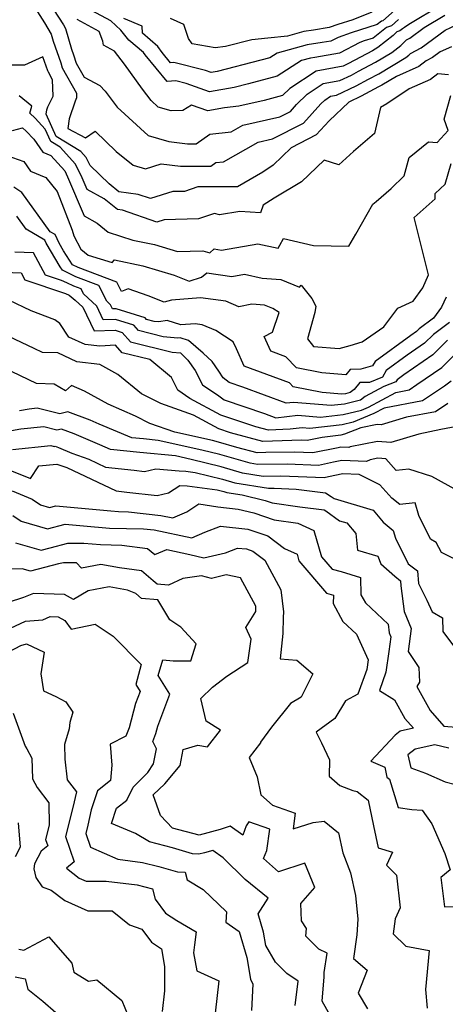
# Model space of a CAD drawing. Extents: x 2089624 to 2097826, y 2854827 to 2863029.
# Drawn here: x 2090475 to 2090593, y 2855672 to 2855945 of the extents above; entities that cross this region are included whole.
import ezdxf

# ---------------------------------------------------------------- set-up
doc = ezdxf.new("R2010")
doc.units = 0

msp = doc.modelspace()

# ---------------------------------------------------------------- linework, layer by layer
at = {"layer": 'Unknown_Line_Type', "color": 0}
for points in [[(2090478.58, 2855948.73, 2624), (2090481.83, 2855943.65, 2624), (2090483.61, 2855940.51, 2624), (2090484.19, 2855938.55, 2624), (2090486.29, 2855932.56, 2624), (2090486.74, 2855931.2, 2624), (2090490.67, 2855924.18, 2624), (2090490.7, 2855922.84, 2624), (2090490.27, 2855921.95, 2624), (2090488.67, 2855917.1, 2624), (2090488.31, 2855914.35, 2624), (2090493.17, 2855911.78, 2624), (2090495.79, 2855913.61, 2624), (2090501.62, 2855908.01, 2624), (2090506.36, 2855904.26, 2624), (2090509.73, 2855903.19, 2624), (2090514.09, 2855904.62, 2624), (2090519.45, 2855903.9, 2624), (2090527.83, 2855903.97, 2624), (2090529.18, 2855904.91, 2624), (2090531.32, 2855905.18, 2624), (2090540.95, 2855910.58, 2624), (2090544.91, 2855911.47, 2624), (2090553.47, 2855915.86, 2624), (2090558.3, 2855921.23, 2624), (2090559.37, 2855922.27, 2624), (2090560.97, 2855923.33, 2624), (2090562.62, 2855923.63, 2624), (2090568.09, 2855926.24, 2624), (2090571.49, 2855928.06, 2624), (2090574.31, 2855929.54, 2624), (2090581.83, 2855934.07, 2624), (2090582.6, 2855934.69, 2624), (2090583.07, 2855935.15, 2624), (2090586.08, 2855936.76, 2624), (2090592.68, 2855941.64, 2624), (2090595.87, 2855943.06, 2624)], [(2090591.58, 2855948.57, 2628), (2090582.63, 2855943.21, 2628), (2090581.47, 2855942.38, 2628), (2090580.85, 2855942.02, 2628), (2090580.19, 2855941.44, 2628), (2090579.28, 2855941.12, 2628), (2090578.29, 2855940.15, 2628), (2090574.08, 2855936.78, 2628), (2090572.61, 2855935.9, 2628), (2090565.94, 2855932.4, 2628), (2090565.37, 2855932.09, 2628), (2090564.45, 2855931.65, 2628), (2090556.95, 2855930.28, 2628), (2090549.71, 2855925.5, 2628), (2090547.65, 2855923.49, 2628), (2090542.61, 2855922.18, 2628), (2090535.56, 2855920.59, 2628), (2090531.65, 2855920.09, 2628), (2090526.98, 2855919.29, 2628), (2090522.5, 2855920.85, 2628), (2090520.1, 2855919.37, 2628), (2090516.85, 2855919.27, 2628), (2090513.29, 2855920.26, 2628), (2090511.29, 2855922.1, 2628), (2090508.9, 2855925.24, 2628), (2090503.91, 2855932.17, 2628), (2090501.15, 2855935.8, 2628), (2090498.14, 2855937.51, 2628), (2090497.98, 2855938.61, 2628), (2090496.95, 2855941.27, 2628), (2090490.81, 2855944.62, 2628)], [(2090484.27, 2855947.39, 2626), (2090487.04, 2855943.06, 2626), (2090487.58, 2855942.11, 2626), (2090489.29, 2855936.33, 2626), (2090489.84, 2855934.76, 2626), (2090490.61, 2855932.44, 2626), (2090492.74, 2855928.62, 2626), (2090497.13, 2855926.3, 2626), (2090498.56, 2855924.72, 2626), (2090501.96, 2855920.26, 2626), (2090510.51, 2855912.4, 2626), (2090516.18, 2855910.82, 2626), (2090521.39, 2855910.11, 2626), (2090523.79, 2855910.13, 2626), (2090527.54, 2855912.76, 2626), (2090533.47, 2855913.49, 2626), (2090536.68, 2855915.29, 2626), (2090546.92, 2855917.59, 2626), (2090549.9, 2855919.12, 2626), (2090551.58, 2855920.99, 2626), (2090554.54, 2855923.89, 2626), (2090558.96, 2855926.81, 2626), (2090563.53, 2855927.64, 2626), (2090566.73, 2855929.17, 2626), (2090568.71, 2855930.23, 2626), (2090573.46, 2855932.72, 2626), (2090577.95, 2855935.43, 2626), (2090580.44, 2855937.42, 2626), (2090581.95, 2855938.9, 2626), (2090582.93, 2855939.43, 2626), (2090586.88, 2855942.35, 2626), (2090592.65, 2855945.8, 2626)], [(2090579.75, 2855944.55, 2630), (2090577.82, 2855942.84, 2630), (2090576.49, 2855942.37, 2630), (2090572.78, 2855939.4, 2630), (2090570.32, 2855938.63, 2630), (2090569.08, 2855938.19, 2630), (2090563.42, 2855935.27, 2630), (2090556.64, 2855934.04, 2630), (2090555.4, 2855933.85, 2630), (2090552.96, 2855933.18, 2630), (2090546.24, 2855928.85, 2630), (2090538.26, 2855926.78, 2630), (2090534.32, 2855925.76, 2630), (2090527.44, 2855924.58, 2630), (2090521.03, 2855926.82, 2630), (2090518.13, 2855927.56, 2630), (2090515.78, 2855927.44, 2630), (2090509.63, 2855934.76, 2630), (2090509.18, 2855935.39, 2630), (2090505.17, 2855938.88, 2630), (2090502.89, 2855941.66, 2630), (2090500.17, 2855944.17, 2630), (2090493.47, 2855947.83, 2630)], [(2090578.66, 2855947.09, 2632), (2090575.44, 2855944.24, 2632), (2090575.04, 2855944.1, 2632), (2090573.92, 2855943.2, 2632), (2090566.67, 2855940.93, 2632), (2090563.04, 2855939.63, 2632), (2090561.06, 2855938.62, 2632), (2090558.7, 2855938.19, 2632), (2090554.48, 2855937.55, 2632), (2090546.17, 2855935.25, 2632), (2090544.14, 2855933.94, 2632), (2090541.72, 2855933.31, 2632), (2090529.56, 2855930.16, 2632), (2090527.89, 2855929.88, 2632), (2090526.34, 2855930.42, 2632), (2090517.63, 2855932.64, 2632), (2090516.71, 2855932.6, 2632), (2090514.33, 2855935.44, 2632), (2090513.13, 2855937.14, 2632), (2090508.97, 2855940.77, 2632), (2090508.84, 2855942.74, 2632), (2090503.75, 2855944.89, 2632)], [(2090572.36, 2855946.59, 2634), (2090567.11, 2855944.51, 2634), (2090563.03, 2855943.23, 2634), (2090560.63, 2855942.38, 2634), (2090556.26, 2855941.66, 2634), (2090553.55, 2855941.25, 2634), (2090549.02, 2855939.99, 2634), (2090543.64, 2855939.36, 2634), (2090539.17, 2855938.95, 2634), (2090531.87, 2855937.12, 2634), (2090529.04, 2855936.71, 2634), (2090522.66, 2855937.81, 2634), (2090521.68, 2855939.29, 2634), (2090520.38, 2855943.23, 2634), (2090516.67, 2855944.84, 2634)], [(2090594.46, 2855937.05, 2622), (2090591.33, 2855935.65, 2622), (2090589.22, 2855934.09, 2622), (2090587.41, 2855933.13, 2622), (2090585.38, 2855931.51, 2622), (2090579.25, 2855928.83, 2622), (2090575.16, 2855926.36, 2622), (2090574.26, 2855925.89, 2622), (2090569.45, 2855923.31, 2622), (2090566.07, 2855921.7, 2622), (2090560.58, 2855916.53, 2622), (2090557.04, 2855912.6, 2622), (2090550.1, 2855909.04, 2622), (2090545.09, 2855904.2, 2622), (2090542.23, 2855902.31, 2622), (2090535.19, 2855898.19, 2622), (2090530.37, 2855898.25, 2622), (2090524.23, 2855898.24, 2622), (2090520.53, 2855896.96, 2622), (2090517.3, 2855896.88, 2622), (2090511.13, 2855894.94, 2622), (2090507.77, 2855896.11, 2622), (2090502.42, 2855896.87, 2622), (2090499.68, 2855899.05, 2622), (2090494.47, 2855904.09, 2622), (2090493.37, 2855906.37, 2622), (2090491.9, 2855907.98, 2622), (2090485, 2855912.15, 2622), (2090482.29, 2855918.38, 2622), (2090482.44, 2855919.52, 2622), (2090482.71, 2855920.34, 2622), (2090484.16, 2855923.34, 2622), (2090484.04, 2855927.86, 2622), (2090482.87, 2855929.96, 2622), (2090482.74, 2855930.36, 2622), (2090481.39, 2855934.22, 2622), (2090476.25, 2855931.91, 2622), (2090472.72, 2855931.93, 2622)], [(2090593.64, 2855929.26, 2620), (2090590.65, 2855929.53, 2620), (2090588.67, 2855927.96, 2620), (2090582.71, 2855925.35, 2620), (2090576.54, 2855921.19, 2620), (2090574.84, 2855920.23, 2620), (2090573.18, 2855913.01, 2620), (2090567.36, 2855907.97, 2620), (2090563.29, 2855904.34, 2620), (2090559.18, 2855905.62, 2620), (2090552.97, 2855899.64, 2620), (2090545.38, 2855895.11, 2620), (2090542.34, 2855893.16, 2620), (2090541.55, 2855891.04, 2620), (2090535.88, 2855891.36, 2620), (2090530.26, 2855890.46, 2620), (2090528.85, 2855890.85, 2620), (2090524.45, 2855889.32, 2620), (2090514.96, 2855889.09, 2620), (2090512.89, 2855888.44, 2620), (2090503.41, 2855891.73, 2620), (2090502.02, 2855891.93, 2620), (2090498.29, 2855894.88, 2620), (2090493.6, 2855897.45, 2620), (2090492.22, 2855900.7, 2620), (2090490.38, 2855904.49, 2620), (2090486.14, 2855909.16, 2620), (2090483.56, 2855910.73, 2620), (2090482.03, 2855914.23, 2620), (2090479.18, 2855917.2, 2620), (2090477.72, 2855918.6, 2620), (2090478.26, 2855920.54, 2620), (2090474.8, 2855923.47, 2620)], [(2090472.97, 2855913.8, 2618), (2090475.74, 2855914.58, 2618), (2090476.69, 2855913.67, 2618), (2090478.88, 2855911.39, 2618), (2090481.33, 2855907.78, 2618), (2090483.52, 2855906.89, 2618), (2090487.39, 2855902.62, 2618), (2090488.19, 2855900.98, 2618), (2090492.78, 2855890.16, 2618), (2090496.39, 2855888.18, 2618), (2090499.47, 2855885.62, 2618), (2090506.23, 2855883.47, 2618), (2090512.21, 2855882.23, 2618), (2090518.66, 2855880.29, 2618), (2090525.64, 2855880.49, 2618), (2090527.55, 2855879.92, 2618), (2090528.75, 2855881, 2618), (2090530.8, 2855880.7, 2618), (2090540.87, 2855882.44, 2618), (2090546.51, 2855881.23, 2618), (2090546.98, 2855882.03, 2618), (2090547.93, 2855883.89, 2618), (2090556.29, 2855881.93, 2618), (2090566.02, 2855881.8, 2618), (2090567.94, 2855885.14, 2618), (2090572.68, 2855893.43, 2618), (2090573.63, 2855894.17, 2618), (2090577.71, 2855897.75, 2618), (2090581.32, 2855901.3, 2618), (2090582.76, 2855906.3, 2618), (2090588.1, 2855910.65, 2618), (2090590.49, 2855910.53, 2618), (2090593.49, 2855913.78, 2618), (2090592.38, 2855917, 2618), (2090594.31, 2855923.53, 2618)], [(2090471.37, 2855906.87, 2616), (2090476.12, 2855905.2, 2616), (2090477.91, 2855902.55, 2616), (2090482.22, 2855900.81, 2616), (2090485.31, 2855896.96, 2616), (2090489.42, 2855886.18, 2616), (2090489.97, 2855884.65, 2616), (2090491.84, 2855880.9, 2616), (2090493.91, 2855879.26, 2616), (2090500.51, 2855877.26, 2616), (2090501.21, 2855877.95, 2616), (2090509.03, 2855876.32, 2616), (2090517.71, 2855873.72, 2616), (2090521.83, 2855872.07, 2616), (2090525.28, 2855873.14, 2616), (2090526.71, 2855874.42, 2616), (2090533.69, 2855873.41, 2616), (2090537.13, 2855874.01, 2616), (2090542.08, 2855872.95, 2616), (2090547.25, 2855872.52, 2616), (2090552.36, 2855870.38, 2616), (2090552.87, 2855871, 2616), (2090555.77, 2855867.26, 2616), (2090556.87, 2855865.18, 2616), (2090556.61, 2855863.35, 2616), (2090554.57, 2855856.08, 2616), (2090556.25, 2855853.94, 2616), (2090563.32, 2855853.4, 2616), (2090566.37, 2855854.25, 2616), (2090569.69, 2855855.22, 2616), (2090575.68, 2855859.45, 2616), (2090579.57, 2855864.61, 2616), (2090583.82, 2855866.51, 2616), (2090586.48, 2855870.27, 2616), (2090588.06, 2855873.8, 2616), (2090585.85, 2855882.68, 2616), (2090584.11, 2855889.67, 2616), (2090589.9, 2855894.91, 2616), (2090589.97, 2855896.39, 2616), (2090592.7, 2855898.92, 2616), (2090594.34, 2855904.69, 2616)], [(2090592.93, 2855867.68, 2614), (2090591.68, 2855864.9, 2614), (2090589.5, 2855861.82, 2614), (2090585.52, 2855858.89, 2614), (2090584.73, 2855858.09, 2614), (2090583.17, 2855857.02, 2614), (2090573.28, 2855849.84, 2614), (2090572.59, 2855848.57, 2614), (2090569.34, 2855847.67, 2614), (2090566.45, 2855847.59, 2614), (2090565.23, 2855846.1, 2614), (2090558.52, 2855846.66, 2614), (2090551.57, 2855848.05, 2614), (2090548.57, 2855851.1, 2614), (2090544.43, 2855852.65, 2614), (2090542.6, 2855856.78, 2614), (2090544.92, 2855857.96, 2614), (2090546.72, 2855863.36, 2614), (2090544.97, 2855864.46, 2614), (2090542.68, 2855865.41, 2614), (2090539.16, 2855865.7, 2614), (2090535.62, 2855864.96, 2614), (2090532.02, 2855866.5, 2614), (2090525, 2855867.45, 2614), (2090517, 2855866.85, 2614), (2090514.95, 2855866.22, 2614), (2090510.54, 2855867.99, 2614), (2090508.68, 2855868.67, 2614), (2090504.95, 2855869.92, 2614), (2090503.08, 2855869.21, 2614), (2090501.78, 2855871.8, 2614), (2090491.11, 2855875.88, 2614), (2090489.57, 2855876.62, 2614), (2090487.08, 2855880.49, 2614), (2090485.85, 2855882.56, 2614), (2090484.8, 2855884.97, 2614), (2090483.42, 2855885.79, 2614), (2090475.55, 2855896.64, 2614), (2090473.32, 2855898.1, 2614)], [(2090593.91, 2855860.61, 2612), (2090589.45, 2855857.32, 2612), (2090587, 2855854.88, 2612), (2090582.21, 2855851.58, 2612), (2090576.33, 2855847.31, 2612), (2090575.31, 2855845.43, 2612), (2090571.75, 2855844.04, 2612), (2090569.04, 2855843.96, 2612), (2090567.49, 2855842.08, 2612), (2090566.4, 2855841.21, 2612), (2090565.13, 2855840.9, 2612), (2090564.09, 2855840.78, 2612), (2090558.62, 2855841.24, 2612), (2090550.62, 2855842.84, 2612), (2090549.61, 2855843.86, 2612), (2090537.11, 2855848.54, 2612), (2090534.97, 2855853.36, 2612), (2090533.99, 2855855.31, 2612), (2090529.21, 2855858.37, 2612), (2090525.42, 2855859.99, 2612), (2090523.5, 2855860.25, 2612), (2090519.57, 2855859.96, 2612), (2090515.72, 2855861.14, 2612), (2090513.42, 2855860.8, 2612), (2090512.17, 2855860.92, 2612), (2090510.08, 2855861.44, 2612), (2090509.68, 2855861.9, 2612), (2090501.63, 2855864.45, 2612), (2090500.63, 2855864.42, 2612), (2090500.1, 2855865.54, 2612), (2090499.03, 2855866.53, 2612), (2090496.85, 2855870.87, 2612), (2090490.49, 2855873.3, 2612), (2090486.79, 2855875.08, 2612), (2090486.16, 2855876.07, 2612), (2090482.26, 2855882.63, 2612), (2090481.91, 2855883.43, 2612), (2090476.75, 2855886.5, 2612), (2090474.16, 2855890.07, 2612)], [(2090593.38, 2855855.75, 2610), (2090589.26, 2855851.66, 2610), (2090581.24, 2855846.13, 2610), (2090579.39, 2855844.78, 2610), (2090579.06, 2855844.19, 2610), (2090575.76, 2855842.9, 2610), (2090570.53, 2855840.11, 2610), (2090569.27, 2855839.1, 2610), (2090564.81, 2855838.03, 2610), (2090561.14, 2855837.6, 2610), (2090550.73, 2855838.46, 2610), (2090548.72, 2855838.24, 2610), (2090536.74, 2855842.75, 2610), (2090532.9, 2855844.04, 2610), (2090531.21, 2855845.33, 2610), (2090530.01, 2855847.18, 2610), (2090528.19, 2855849.83, 2610), (2090525.75, 2855852.15, 2610), (2090521.64, 2855855.67, 2610), (2090519.4, 2855856.36, 2610), (2090518.75, 2855856.27, 2610), (2090514.67, 2855856.67, 2610), (2090507.83, 2855858.38, 2610), (2090506.51, 2855859.89, 2610), (2090501.49, 2855861.48, 2610), (2090498.07, 2855861.36, 2610), (2090496.27, 2855865.18, 2610), (2090492.63, 2855868.54, 2610), (2090491.93, 2855869.94, 2610), (2090489.88, 2855870.72, 2610), (2090488.02, 2855871.62, 2610), (2090486.55, 2855872.22, 2610), (2090482.07, 2855873.71, 2610), (2090478.75, 2855879.91, 2610), (2090473.57, 2855880.14, 2610)], [(2090470.59, 2855874.57, 2608), (2090475.31, 2855874.36, 2608), (2090476.35, 2855872.43, 2608), (2090487.61, 2855868.67, 2608), (2090488.67, 2855868.24, 2608), (2090490.29, 2855866.81, 2608), (2090492.43, 2855864.83, 2608), (2090495.52, 2855858.3, 2608), (2090501.35, 2855858.5, 2608), (2090503.34, 2855857.87, 2608), (2090505.58, 2855855.31, 2608), (2090517.16, 2855852.43, 2608), (2090519.44, 2855852.2, 2608), (2090521.52, 2855850.22, 2608), (2090523.51, 2855847.33, 2608), (2090525.53, 2855843.36, 2608), (2090530.09, 2855840.26, 2608), (2090531.52, 2855839.17, 2608), (2090542.67, 2855835.44, 2608), (2090545.84, 2855834.25, 2608), (2090551.92, 2855834.94, 2608), (2090558.18, 2855834.42, 2608), (2090564.49, 2855835.15, 2608), (2090569.56, 2855836.37, 2608), (2090571.47, 2855837.16, 2608), (2090579.04, 2855841.26, 2608), (2090582.75, 2855841.98, 2608), (2090584.88, 2855843.4, 2608), (2090591.73, 2855848.15, 2608), (2090595.3, 2855851.68, 2608)], [(2090594.4, 2855844.34, 2606), (2090592.47, 2855843, 2606), (2090586.39, 2855838.95, 2606), (2090575.79, 2855836.9, 2606), (2090572.98, 2855835.37, 2606), (2090567.22, 2855833.01, 2606), (2090564.17, 2855832.27, 2606), (2090555.23, 2855831.23, 2606), (2090553.11, 2855831.41, 2606), (2090549.77, 2855831.03, 2606), (2090543.8, 2855830.79, 2606), (2090540.32, 2855831.73, 2606), (2090530.63, 2855834.96, 2606), (2090522.07, 2855839.59, 2606), (2090518.74, 2855841.85, 2606), (2090516.93, 2855845.41, 2606), (2090510.93, 2855850.36, 2606), (2090503.33, 2855852.25, 2606), (2090501.48, 2855854.36, 2606), (2090497.09, 2855854.07, 2606), (2090493.06, 2855854.53, 2606), (2090488.57, 2855856.59, 2606), (2090486.07, 2855860.35, 2606), (2090484.68, 2855861.39, 2606), (2090478.13, 2855863.88, 2606), (2090471.95, 2855866.79, 2606)], [(2090593.46, 2855838.2, 2604), (2090590.03, 2855835.91, 2604), (2090582.01, 2855834.36, 2604), (2090574.96, 2855832.31, 2604), (2090573.91, 2855832.39, 2604), (2090569.33, 2855831.47, 2604), (2090564.88, 2855829.65, 2604), (2090563.85, 2855829.4, 2604), (2090558.61, 2855828.79, 2604), (2090554.48, 2855827.92, 2604), (2090552.81, 2855827.98, 2604), (2090550.23, 2855827.96, 2604), (2090542.22, 2855827.64, 2604), (2090533.31, 2855830.03, 2604), (2090530.04, 2855831.12, 2604), (2090523.03, 2855834.92, 2604), (2090514.02, 2855838.14, 2604), (2090508.61, 2855840.86, 2604), (2090502.08, 2855846.18, 2604), (2090497.16, 2855849.01, 2604), (2090490.76, 2855849.74, 2604), (2090485.47, 2855852.18, 2604), (2090481.22, 2855852.32, 2604), (2090478.97, 2855853.41, 2604), (2090470.22, 2855857.53, 2604)], [(2090595.95, 2855831.81, 2602), (2090591.52, 2855830.97, 2602), (2090585.44, 2855829.67, 2602), (2090577.62, 2855827.39, 2602), (2090574.01, 2855827.69, 2602), (2090566.41, 2855826.17, 2602), (2090566.05, 2855826.03, 2602), (2090563.83, 2855826.1, 2602), (2090563.05, 2855825.94, 2602), (2090556.04, 2855824.47, 2602), (2090550.94, 2855824.66, 2602), (2090543.1, 2855824.59, 2602), (2090540.63, 2855824.49, 2602), (2090535.08, 2855825.98, 2602), (2090529.93, 2855827.49, 2602), (2090528.3, 2855827.89, 2602), (2090517.92, 2855830.19, 2602), (2090510.97, 2855832.67, 2602), (2090506.96, 2855834.68, 2602), (2090499.41, 2855837.96, 2602), (2090492.88, 2855841.58, 2602), (2090489.25, 2855843.16, 2602), (2090487.58, 2855841.65, 2602), (2090484.48, 2855843.53, 2602), (2090479.57, 2855843.7, 2602), (2090472.88, 2855846.93, 2602)], [(2090598.84, 2855812.54, 2600), (2090588.99, 2855817.91, 2600), (2090582.67, 2855820.02, 2600), (2090579.17, 2855819.57, 2600), (2090576.3, 2855822.81, 2600), (2090574.1, 2855823, 2600), (2090571.95, 2855822.56, 2600), (2090570.88, 2855822.15, 2600), (2090564.1, 2855822.38, 2600), (2090561.75, 2855821.89, 2600), (2090557.61, 2855821.02, 2600), (2090549.08, 2855821.34, 2600), (2090540.77, 2855821.27, 2600), (2090538.74, 2855821.6, 2600), (2090530.31, 2855824.07, 2600), (2090525.37, 2855825.28, 2600), (2090513.22, 2855827.97, 2600), (2090509.25, 2855828.36, 2600), (2090505.98, 2855828.7, 2600), (2090496.89, 2855832.47, 2600), (2090494.42, 2855833.55, 2600), (2090488.29, 2855835.86, 2600), (2090486.01, 2855835.33, 2600), (2090479.77, 2855836.88, 2600), (2090477.57, 2855836.65, 2600), (2090474.87, 2855836.19, 2600)], [(2090600.41, 2855792.51, 2598), (2090591.67, 2855796.92, 2598), (2090590.17, 2855799.62, 2598), (2090588.61, 2855800.58, 2598), (2090585.4, 2855807.11, 2598), (2090584.43, 2855810.69, 2598), (2090580.13, 2855810.17, 2598), (2090577.93, 2855811.97, 2598), (2090574.65, 2855815.61, 2598), (2090568.94, 2855818.5, 2598), (2090564.38, 2855818.65, 2598), (2090560.44, 2855817.83, 2598), (2090559.17, 2855817.57, 2598), (2090547.22, 2855818.02, 2598), (2090542.28, 2855817.98, 2598), (2090536.6, 2855818.92, 2598), (2090530.7, 2855820.65, 2598), (2090522.44, 2855822.67, 2598), (2090518.08, 2855823.64, 2598), (2090508.18, 2855824.62, 2598), (2090500.05, 2855825.46, 2598), (2090497.1, 2855826.69, 2598), (2090490.05, 2855829.78, 2598), (2090486.53, 2855831.1, 2598), (2090485.23, 2855830.8, 2598), (2090481.64, 2855831.69, 2598), (2090475.25, 2855831.03, 2598), (2090467.43, 2855829.69, 2598)], [(2090472.94, 2855825.42, 2596), (2090483.52, 2855826.5, 2596), (2090484.44, 2855826.27, 2596), (2090484.78, 2855826.35, 2596), (2090485.68, 2855826.01, 2596), (2090489.37, 2855824.39, 2596), (2090494.04, 2855822.73, 2596), (2090498.73, 2855820.5, 2596), (2090506.62, 2855819.71, 2596), (2090509.45, 2855819.37, 2596), (2090512.59, 2855820.12, 2596), (2090519.12, 2855819.48, 2596), (2090520.94, 2855819.43, 2596), (2090523.48, 2855819.09, 2596), (2090531.09, 2855817.22, 2596), (2090534.45, 2855816.24, 2596), (2090543.79, 2855814.69, 2596), (2090545.36, 2855814.7, 2596), (2090551.5, 2855814.47, 2596), (2090559.62, 2855813.42, 2596), (2090561.17, 2855812.45, 2596), (2090561.98, 2855811.86, 2596), (2090572.76, 2855808.63, 2596), (2090575.55, 2855805.33, 2596), (2090578.29, 2855802.95, 2596), (2090578.97, 2855800.83, 2596), (2090582.47, 2855793.78, 2596), (2090585.02, 2855791.8, 2596), (2090585.35, 2855788.33, 2596), (2090587.65, 2855783.72, 2596), (2090589.11, 2855780.43, 2596), (2090591.95, 2855778.83, 2596), (2090592.01, 2855774.99, 2596), (2090596.09, 2855769.59, 2596)], [(2090472.17, 2855819.72, 2594), (2090477.92, 2855817.41, 2594), (2090480.2, 2855820.89, 2594), (2090485.26, 2855821.41, 2594), (2090487.97, 2855820.45, 2594), (2090501.68, 2855813.94, 2594), (2090504.58, 2855813.65, 2594), (2090513, 2855812.65, 2594), (2090516.1, 2855813.38, 2594), (2090519.29, 2855815.45, 2594), (2090521.27, 2855815.4, 2594), (2090529.59, 2855814.26, 2594), (2090531.47, 2855813.8, 2594), (2090532.31, 2855813.56, 2594), (2090536.52, 2855812.86, 2594), (2090542.85, 2855811.31, 2594), (2090544.8, 2855810.65, 2594), (2090552.49, 2855809.59, 2594), (2090559.19, 2855808.72, 2594), (2090559.66, 2855808.43, 2594), (2090563.44, 2855805.71, 2594), (2090565.49, 2855805.09, 2594), (2090567.96, 2855802.17, 2594), (2090568.48, 2855797.54, 2594), (2090574.05, 2855795.9, 2594), (2090574.87, 2855793.73, 2594), (2090578.76, 2855790.29, 2594), (2090580.32, 2855789.08, 2594), (2090580.46, 2855787.68, 2594), (2090581.32, 2855780.55, 2594), (2090583.3, 2855775.79, 2594), (2090582.44, 2855769.44, 2594), (2090585.41, 2855765, 2594), (2090585.58, 2855760.98, 2594), (2090584.86, 2855759.78, 2594), (2090588.57, 2855753.13, 2594), (2090592.34, 2855748.78, 2594), (2090598.03, 2855748.31, 2594)], [(2090472.82, 2855813.96, 2592), (2090478.4, 2855811.71, 2592), (2090480.74, 2855810.13, 2592), (2090483.23, 2855809.4, 2592), (2090484.92, 2855809.84, 2592), (2090500.21, 2855808.4, 2592), (2090502.33, 2855808.22, 2592), (2090505.1, 2855808.17, 2592), (2090514.01, 2855807.19, 2592), (2090517.36, 2855806.49, 2592), (2090521.17, 2855808.13, 2592), (2090524.54, 2855810.38, 2592), (2090529.74, 2855809.53, 2592), (2090535.43, 2855808.91, 2592), (2090539.78, 2855807.84, 2592), (2090545.37, 2855805.97, 2592), (2090551.89, 2855805.06, 2592), (2090556.36, 2855802.99, 2592), (2090558.49, 2855795.73, 2592), (2090561.43, 2855792.24, 2592), (2090563.9, 2855791.64, 2592), (2090569.31, 2855790, 2592), (2090569.39, 2855785.18, 2592), (2090570.68, 2855782.99, 2592), (2090576.92, 2855777.04, 2592), (2090577.21, 2855774.62, 2592), (2090577.67, 2855773.52, 2592), (2090577.12, 2855769.46, 2592), (2090576.3, 2855763.71, 2592), (2090574.48, 2855758.69, 2592), (2090578.69, 2855756.09, 2592), (2090581.58, 2855750.89, 2592), (2090583.89, 2855748.23, 2592), (2090580.23, 2855747.41, 2592), (2090578.84, 2855746.3, 2592), (2090572.08, 2855739.03, 2592), (2090576.02, 2855737.4, 2592), (2090576.59, 2855734.66, 2592), (2090577.31, 2855734.1, 2592), (2090579.67, 2855726.2, 2592), (2090583.44, 2855725.67, 2592), (2090586.29, 2855725.54, 2592), (2090589.05, 2855721.69, 2592), (2090592.64, 2855713.51, 2592), (2090594.11, 2855708.99, 2592), (2090591.5, 2855706.85, 2592), (2090592.47, 2855698.73, 2592), (2090597.42, 2855698.85, 2592)], [(2090473, 2855807.17, 2590), (2090475.35, 2855805.59, 2590), (2090482.63, 2855803.45, 2590), (2090487.56, 2855804.74, 2590), (2090492.62, 2855804.26, 2590), (2090499.81, 2855803.64, 2590), (2090509.19, 2855803.49, 2590), (2090512.14, 2855803.16, 2590), (2090522.61, 2855800.96, 2590), (2090526.16, 2855802.49, 2590), (2090530.48, 2855804.2, 2590), (2090538.06, 2855803.36, 2590), (2090543.58, 2855801.51, 2590), (2090548.25, 2855798.04, 2590), (2090551.69, 2855796.45, 2590), (2090552.24, 2855794.57, 2590), (2090559.81, 2855785.58, 2590), (2090561.81, 2855785.1, 2590), (2090561.71, 2855782.8, 2590), (2090564.34, 2855777.8, 2590), (2090568.14, 2855774.25, 2590), (2090571.4, 2855767.17, 2590), (2090571.02, 2855764.5, 2590), (2090568.5, 2855757.6, 2590), (2090565.15, 2855755.83, 2590), (2090562.18, 2855750.88, 2590), (2090557.03, 2855747.14, 2590), (2090558.51, 2855744.19, 2590), (2090560.66, 2855739.42, 2590), (2090560.63, 2855734.93, 2590), (2090563.54, 2855732.31, 2590), (2090567.1, 2855730.94, 2590), (2090568.31, 2855730.63, 2590), (2090571.36, 2855728.27, 2590), (2090572.88, 2855721.12, 2590), (2090574.19, 2855715.04, 2590), (2090578.11, 2855713.87, 2590), (2090576.49, 2855710.28, 2590), (2090579.26, 2855707.48, 2590), (2090580.21, 2855698.44, 2590), (2090578.83, 2855695.43, 2590), (2090578.3, 2855691.21, 2590), (2090581.85, 2855687.86, 2590), (2090588.29, 2855686.63, 2590), (2090587.22, 2855675.82, 2590), (2090587.74, 2855670.61, 2590)], [(2090473.81, 2855799.61, 2588), (2090480.9, 2855797.55, 2588), (2090483.42, 2855798.2, 2588), (2090488.27, 2855799.48, 2588), (2090492.72, 2855799.46, 2588), (2090497.29, 2855799.07, 2588), (2090503.25, 2855798.97, 2588), (2090510.34, 2855798.03, 2588), (2090512.34, 2855796.32, 2588), (2090515.62, 2855797.72, 2588), (2090521.99, 2855796.35, 2588), (2090525.88, 2855795.37, 2588), (2090531.91, 2855796.83, 2588), (2090535.22, 2855798.14, 2588), (2090537.68, 2855797.87, 2588), (2090539.47, 2855797.27, 2588), (2090542.83, 2855794.78, 2588), (2090547.24, 2855786.58, 2588), (2090547.93, 2855780.47, 2588), (2090547.89, 2855778.92, 2588), (2090547.81, 2855774.41, 2588), (2090547.03, 2855767.39, 2588), (2090551.67, 2855767.05, 2588), (2090556.07, 2855763.23, 2588), (2090552.82, 2855756.78, 2588), (2090549.87, 2855755.05, 2588), (2090544.62, 2855748.5, 2588), (2090541.62, 2855744.38, 2588), (2090541.58, 2855744.14, 2588), (2090538.47, 2855740.05, 2588), (2090540.64, 2855734.73, 2588), (2090541.67, 2855729.79, 2588), (2090544.95, 2855726.89, 2588), (2090551.22, 2855724.69, 2588), (2090550.63, 2855720.32, 2588), (2090556.14, 2855722.09, 2588), (2090559.23, 2855722.41, 2588), (2090563.22, 2855719.19, 2588), (2090564.35, 2855713.7, 2588), (2090566.54, 2855708.1, 2588), (2090567.84, 2855701.81, 2588), (2090568.51, 2855695.33, 2588), (2090568.26, 2855690.95, 2588), (2090567.36, 2855684.38, 2588), (2090571.13, 2855681.18, 2588), (2090568.58, 2855674.78, 2588), (2090571.2, 2855670.47, 2588)], [(2090561.57, 2855667.27, 2586), (2090558.67, 2855672.55, 2586), (2090559.23, 2855679.28, 2586), (2090559.24, 2855680.56, 2586), (2090560, 2855685.86, 2586), (2090557.77, 2855687, 2586), (2090554.09, 2855690.63, 2586), (2090554.29, 2855692.72, 2586), (2090552.94, 2855694.79, 2586), (2090552.75, 2855699.67, 2586), (2090556.61, 2855704.03, 2586), (2090553.89, 2855710.79, 2586), (2090546.55, 2855708.43, 2586), (2090542.4, 2855712.11, 2586), (2090543.36, 2855714.29, 2586), (2090544.16, 2855720.2, 2586), (2090538.38, 2855722.22, 2586), (2090537.61, 2855721.2, 2586), (2090536.71, 2855718.55, 2586), (2090533.23, 2855721.02, 2586), (2090530.39, 2855720.17, 2586), (2090524.58, 2855718.56, 2586), (2090517.19, 2855720.52, 2586), (2090513.92, 2855724.01, 2586), (2090511.9, 2855729.73, 2586), (2090515.12, 2855732.81, 2586), (2090519.38, 2855737.91, 2586), (2090520.16, 2855742.3, 2586), (2090524.21, 2855743.5, 2586), (2090526.89, 2855743.02, 2586), (2090530.54, 2855747.69, 2586), (2090526.58, 2855750.17, 2586), (2090525.12, 2855756.43, 2586), (2090528.27, 2855759.54, 2586), (2090532.29, 2855762.66, 2586), (2090538.05, 2855766.37, 2586), (2090538.96, 2855772.85, 2586), (2090537.56, 2855776.14, 2586), (2090540.26, 2855780.51, 2586), (2090540.26, 2855782.06, 2586), (2090536.06, 2855789.86, 2586), (2090532.04, 2855790.7, 2586), (2090528.01, 2855789.73, 2586), (2090525.29, 2855790.41, 2586), (2090520.08, 2855789.72, 2586), (2090516.12, 2855787.81, 2586), (2090512.98, 2855788.09, 2586), (2090511.87, 2855789.03, 2586), (2090508.61, 2855791.82, 2586), (2090502.57, 2855792.62, 2586), (2090497.41, 2855793.6, 2586), (2090492.02, 2855792.51, 2586), (2090490.62, 2855794.06, 2586), (2090487.07, 2855794.07, 2586), (2090485.68, 2855793.71, 2586), (2090477.97, 2855791.71, 2586), (2090475.6, 2855792.4, 2586), (2090472.36, 2855792.24, 2586)], [(2090551.22, 2855671.33, 2584), (2090552.02, 2855678.16, 2584), (2090548.85, 2855680.26, 2584), (2090545.74, 2855683.41, 2584), (2090543.06, 2855688.01, 2584), (2090542.45, 2855691.67, 2584), (2090540.97, 2855696.74, 2584), (2090543.7, 2855701.08, 2584), (2090537.37, 2855706.27, 2584), (2090531.28, 2855712.26, 2584), (2090528.37, 2855714.33, 2584), (2090526.07, 2855713.64, 2584), (2090524.56, 2855713.3, 2584), (2090522.74, 2855713.38, 2584), (2090517.27, 2855715.02, 2584), (2090510.87, 2855716.68, 2584), (2090506.99, 2855719, 2584), (2090500.35, 2855721.76, 2584), (2090501.74, 2855726.05, 2584), (2090504.6, 2855728.27, 2584), (2090506.39, 2855731.88, 2584), (2090510.38, 2855735.93, 2584), (2090512.01, 2855738.31, 2584), (2090512.83, 2855742.45, 2584), (2090511.78, 2855744.5, 2584), (2090512.59, 2855746.7, 2584), (2090513.14, 2855748.77, 2584), (2090516.54, 2855757.66, 2584), (2090513.31, 2855762.8, 2584), (2090514.53, 2855767.14, 2584), (2090517.45, 2855766.83, 2584), (2090522.31, 2855766.84, 2584), (2090523.79, 2855771.6, 2584), (2090519.55, 2855776.2, 2584), (2090516.46, 2855778.27, 2584), (2090513.21, 2855783.77, 2584), (2090508.63, 2855784.17, 2584), (2090507.06, 2855785.5, 2584), (2090504.76, 2855786.44, 2584), (2090499.69, 2855787.41, 2584), (2090493.9, 2855786.23, 2584), (2090489.85, 2855783.9, 2584), (2090487.37, 2855785.3, 2584), (2090478.8, 2855785.57, 2584), (2090475.99, 2855784.41, 2584), (2090467.44, 2855781.62, 2584)], [(2090468.31, 2855774.12, 2582), (2090476.55, 2855777.85, 2582), (2090481.32, 2855778.27, 2582), (2090483.41, 2855779.14, 2582), (2090485.56, 2855779.07, 2582), (2090487.4, 2855778.03, 2582), (2090489.22, 2855775.65, 2582), (2090495.8, 2855777.03, 2582), (2090500.83, 2855773.71, 2582), (2090508.6, 2855765.85, 2582), (2090507.06, 2855760.35, 2582), (2090508.29, 2855758.39, 2582), (2090506.99, 2855755.01, 2582), (2090505.22, 2855748.33, 2582), (2090504.35, 2855745.97, 2582), (2090500.02, 2855743.8, 2582), (2090500.44, 2855737.98, 2582), (2090500.06, 2855733.7, 2582), (2090496.46, 2855730.89, 2582), (2090494.75, 2855725.63, 2582), (2090493.8, 2855721.33, 2582), (2090493.23, 2855719.03, 2582), (2090494.5, 2855715.26, 2582), (2090502.08, 2855711.91, 2582), (2090508.97, 2855711.03, 2582), (2090513.44, 2855709.92, 2582), (2090518.62, 2855708.37, 2582), (2090520.74, 2855708.28, 2582), (2090521.26, 2855706.16, 2582), (2090525.7, 2855703.48, 2582), (2090532.22, 2855697.34, 2582), (2090531.98, 2855694.49, 2582), (2090535.7, 2855691.88, 2582), (2090537.78, 2855684.71, 2582), (2090538.8, 2855678.68, 2582), (2090539.45, 2855677.33, 2582), (2090539.14, 2855669.98, 2582)], [(2090470.37, 2855768.57, 2580), (2090475.25, 2855771.14, 2580), (2090476.78, 2855771.59, 2580), (2090481.72, 2855769.31, 2580), (2090480.81, 2855763.24, 2580), (2090481.54, 2855758.57, 2580), (2090484.95, 2855756.96, 2580), (2090487.7, 2855755.53, 2580), (2090489.65, 2855752.66, 2580), (2090488.83, 2855749.77, 2580), (2090488.63, 2855748.03, 2580), (2090487.35, 2855743.66, 2580), (2090487.42, 2855739.66, 2580), (2090488.04, 2855733.89, 2580), (2090490.62, 2855730.58, 2580), (2090489.67, 2855726.28, 2580), (2090487.66, 2855718.22, 2580), (2090490.06, 2855711.14, 2580), (2090487.85, 2855709.42, 2580), (2090491.44, 2855706.7, 2580), (2090493.32, 2855705.86, 2580), (2090498.89, 2855705.87, 2580), (2090507.42, 2855704.78, 2580), (2090511.66, 2855703.73, 2580), (2090512.4, 2855700.81, 2580), (2090515.28, 2855696.95, 2580), (2090518.39, 2855694.9, 2580), (2090523.81, 2855691.83, 2580), (2090523.29, 2855688.17, 2580), (2090523.04, 2855685.94, 2580), (2090523.97, 2855680.95, 2580), (2090530.03, 2855678.18, 2580), (2090529.03, 2855669.25, 2580)], [(2090473.17, 2855752.41, 2578), (2090476.42, 2855743.25, 2578), (2090476.91, 2855742.49, 2578), (2090478.26, 2855739.9, 2578), (2090478.5, 2855734.16, 2578), (2090479.76, 2855731.75, 2578), (2090483, 2855727.57, 2578), (2090483.07, 2855721.31, 2578), (2090482.1, 2855717.41, 2578), (2090482.71, 2855715.61, 2578), (2090480.87, 2855714.18, 2578), (2090479.05, 2855710.6, 2578), (2090478.89, 2855709.26, 2578), (2090479.41, 2855706.81, 2578), (2090481.18, 2855704.23, 2578), (2090483.68, 2855703.32, 2578), (2090487.41, 2855700.5, 2578), (2090493.84, 2855697.63, 2578), (2090500.56, 2855697.63, 2578), (2090505.36, 2855693.75, 2578), (2090508.7, 2855692.53, 2578), (2090511.39, 2855688.94, 2578), (2090514.21, 2855687.08, 2578), (2090515.01, 2855682.18, 2578), (2090515.05, 2855675.4, 2578), (2090514.4, 2855669.67, 2578)], [(2090593.74, 2855742.72, 2594), (2090589.81, 2855743.6, 2594), (2090584.4, 2855742.39, 2594), (2090582.4, 2855740.79, 2594), (2090583.17, 2855737.24, 2594), (2090587.24, 2855735.79, 2594), (2090592.67, 2855733.31, 2594), (2090595.52, 2855732.59, 2594)], [(2090474.49, 2855722.01, 2576), (2090475.05, 2855715.27, 2576), (2090473.67, 2855712.56, 2576)], [(2090474.66, 2855686.98, 2576), (2090476.13, 2855686.69, 2576), (2090483.03, 2855690.41, 2576), (2090489.39, 2855683.06, 2576), (2090489.94, 2855680.63, 2576), (2090493.96, 2855678.11, 2576), (2090496.3, 2855678.47, 2576), (2090503.22, 2855672.78, 2576), (2090504.88, 2855668.74, 2576)], [(2090473.7, 2855679.28, 2574), (2090476.49, 2855678.73, 2574), (2090477.21, 2855675.9, 2574), (2090481.38, 2855672.58, 2574), (2090484.91, 2855669.43, 2574)]]:
    msp.add_polyline3d(points, dxfattribs=at)

doc.saveas('drawing.dxf')
